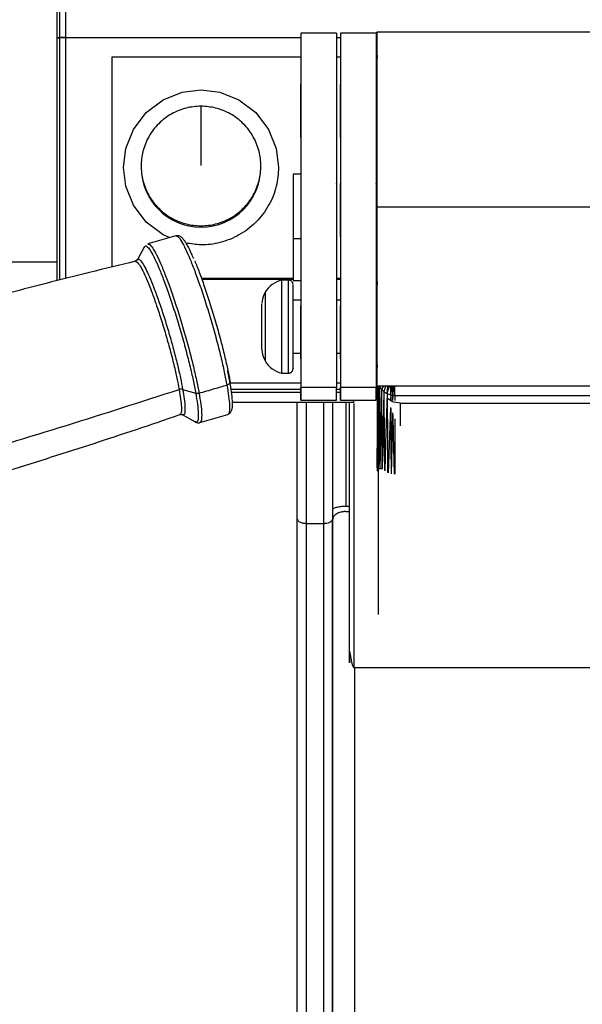
# Model space of a CAD drawing. Units: millimetres. Extents: x 954 to 11028, y -1340 to 2820.
# Drawn here: x 1287 to 1414, y 1966 to 2188 of the extents above; entities that cross this region are included whole.
import ezdxf

# ---------------------------------------------------------------- set-up
doc = ezdxf.new("R2010")
doc.units = ezdxf.units.MM
doc.header["$PDSIZE"] = -1
doc.dimstyles.new('ISO-25', dxfattribs={"dimscale": 30, "dimtxt": 2.5, "dimasz": 2.5, "dimexe": 1.25, "dimexo": 0.625, "dimtad": 1, "dimdec": 0, "dimtxsty": 'Standard', "dimcen": 2.5, "dimadec": 0, "dimazin": 0, "dimtfac": 1, "dimtdec": 0, "dimtmove": 0, "dimatfit": 3, "dimfxl": 1, "dimarcsym": 0})

# ---------------------------------------------------------------- blocks, each defined once
blk = doc.blocks.new('*D6')
at = {"color": 0, "lineweight": -2, "transparency": 16777216}
for p, q in [((1388.97, 2303.84), (1021.7, 2303.84)), ((1059.2, 2228.84), (1059.2, 1033.84)), ((1253.69, 958.84), (1021.7, 958.84))]:
    blk.add_line(p, q, dxfattribs=at)
at = {"color": 0, "transparency": 16777216}
for points in [[(1046.7, 2228.84), (1071.7, 2228.84), (1059.2, 2303.84)], [(1046.7, 1033.84), (1071.7, 1033.84), (1059.2, 958.84)]]:
    blk.add_solid(points, dxfattribs=at)
at = {"layer": 'Defpoints', "color": 0, "transparency": 16777216}
for p in [(1407.72, 2303.84), (1059.2, 958.84), (1272.44, 958.84)]:
    blk.add_point(p, dxfattribs=at)
at = {"color": 0, "transparency": 16777216, "insert": (1002.95, 1631.34), "char_height": 75, "attachment_point": 5, "rotation": 90}
blk.add_mtext('1345', dxfattribs=at)

msp = doc.modelspace()

# ---------------------------------------------------------------- linework, layer by layer
at = {"color": 7, "linetype": 'Continuous', "lineweight": 25}
for p, q in [((1295.28, 2212.25), (1295.28, 2184.2)), ((1295.87, 2212.29), (1295.87, 2184.24)), ((1297.28, 2184.25), (1297.28, 2212.3)), ((1358.46, 2185.25), (1350.44, 2185.25)), ((1350.44, 2185.25), (1350.44, 2182.4)), ((1367.42, 2185.25), (1359.4, 2185.25)), ((1359.4, 2185.25), (1359.4, 2182.4)), ((1367.63, 2185.39), (1367.63, 2185.52)), ((1447.8, 2185.52), (1367.63, 2185.52)), ((1295.28, 2184.2), (1295.28, 2129.25)), ((1297.28, 2184.25), (1350.44, 2184.25)), ((1297.28, 2184.25), (1350.44, 2184.25)), ((1358.46, 2184.25), (1359.4, 2184.25)), ((1358.46, 2184.25), (1359.4, 2184.25)), ((1367.42, 2184.25), (1367.63, 2184.25)), ((1367.42, 2181.78), (1367.63, 2181.78)), ((1307.8, 2179.9), (1350.44, 2179.9)), ((1307.8, 2132.39), (1307.8, 2179.9)), ((1358.46, 2179.9), (1359.4, 2179.9)), ((1367.42, 2179.9), (1367.63, 2179.9)), ((1350.44, 2177.25), (1350.44, 2153.35)), ((1310.31, 2154.9), (1310.31, 2154.85)), ((1314.32, 2155.22), (1314.32, 2154.92)), ((1341.37, 2154.92), (1341.37, 2155.22)), ((1345.38, 2154.85), (1345.38, 2154.9)), ((1350.44, 2153.35), (1348.65, 2153.35)), ((1447.8, 2145.93), (1367.63, 2145.93)), ((1322.15, 2139.42), (1315.85, 2137.59)), ((1315.01, 2136.85), (1313.42, 2133.92)), ((1315.05, 2136.74), (1315.08, 2136.82)), ((1313.45, 2133.97), (1313.01, 2133.66)), ((1295.28, 2133.43), (1262.43, 2133.43)), ((1327.95, 2129.81), (1348.65, 2129.81)), ((1328.02, 2129.61), (1348.65, 2129.61)), ((1347.65, 2129.41), (1346.14, 2129.41)), ((1348.65, 2129.3), (1350.44, 2129.3)), ((1350.44, 2129.3), (1350.44, 2124.9)), ((1358.46, 2129.81), (1359.4, 2129.81)), ((1358.46, 2129.61), (1359.4, 2129.61)), ((1367.42, 2129.81), (1367.63, 2129.81)), ((1367.42, 2129.61), (1367.63, 2129.61)), ((1367.64, 2129.07), (1367.64, 2128.7)), ((1350.44, 2124.9), (1348.65, 2124.9)), ((1359.4, 2124.9), (1358.46, 2124.9)), ((1367.63, 2124.9), (1367.42, 2124.9)), ((1348.65, 2112.87), (1350.44, 2112.87)), ((1350.44, 2112.87), (1350.44, 2107.13)), ((1358.46, 2112.87), (1359.4, 2112.87)), ((1359.4, 2112.87), (1359.4, 2107.13)), ((1367.42, 2112.87), (1367.63, 2112.87)), ((1346.14, 2108.36), (1347.65, 2108.36)), ((1358.46, 2105.12), (1350.44, 2105.12)), ((1350.44, 2102.27), (1350.44, 2105.12)), ((1358.46, 2102.27), (1358.46, 2105.12)), ((1367.42, 2105.12), (1359.4, 2105.12)), ((1359.4, 2102.27), (1359.4, 2105.12)), ((1367.42, 2102.27), (1367.42, 2105.12)), ((1367.63, 2105.39), (1367.63, 2105.26)), ((1447.8, 2105.39), (1367.63, 2105.39)), ((1368.19, 2105.26), (1367.63, 2105.26)), ((1369.54, 2105.37), (1369.21, 2104.2)), ((1369.58, 2105.37), (1369.21, 2104.2)), ((1369.92, 2103.75), (1370.08, 2105.37)), ((1370.75, 2103.45), (1370.71, 2102.29)), ((1370.75, 2103.45), (1370.75, 2102.27)), ((1371.2, 2103.37), (1371.17, 2102.2)), ((1371.22, 2102.19), (1371.2, 2103.37)), ((1371.65, 2103.34), (1443.8, 2103.34)), ((1371.65, 2103.34), (1371.65, 2102.17)), ((1362.42, 2101.69), (1334.95, 2101.69)), ((1350.44, 2102.27), (1358.46, 2102.27)), ((1350.44, 2102.27), (1358.46, 2102.27)), ((1359.4, 2102.27), (1367.42, 2102.27)), ((1359.4, 2102.27), (1367.42, 2102.27)), ((1362.42, 2101.69), (1362.42, 2102.27)), ((1372.94, 2101.57), (1443.08, 2101.57)), ((1323.11, 2098.99), (1323.07, 2099)), ((1323.08, 2098.98), (1323.63, 2098.95)), ((1323.57, 2098.98), (1326.49, 2097.35)), ((1327.59, 2097.18), (1333.89, 2099.01)), ((1326.53, 2097.41), (1326.48, 2097.43)), ((1327.58, 2097.21), (1327.55, 2097.22)), ((1368.87, 2086.75), (1368, 2086.75)), ((1368, 2053.81), (1368, 2086.75)), ((1360.62, 2078.25), (1361.4, 2078.25)), ((1360.62, 2077.06), (1361.4, 2077.06)), ((1349.6, 1840.98), (1349.6, 2075.5)), ((1351.6, 2074.32), (1355.61, 2074.32)), ((1351.6, 2074.32), (1351.6, 1839.8)), ((1355.61, 1839.8), (1355.61, 2074.32)), ((1357.61, 2075.5), (1357.61, 1840.98)), ((1357.61, 1835.85), (1357.61, 2075.3)), ((1362.4, 2041.81), (1454.59, 2041.81))]:
    msp.add_line(p, q, dxfattribs=at)
at = {"color": 8, "linetype": 'Continuous', "lineweight": 25}
for p, q in [((1295.87, 2184.24), (1295.87, 2129.4)), ((1297.28, 2129.76), (1297.28, 2184.25)), ((1348.65, 2138.8), (1350.44, 2138.8)), ((1350.44, 2106.12), (1334.42, 2106.12)), ((1350.44, 2104.69), (1334.66, 2104.69)), ((1359.4, 2106.12), (1358.46, 2106.12)), ((1359.4, 2104.69), (1358.46, 2104.69)), ((1369, 2105.37), (1368.65, 2104.73)), ((1334.75, 2104.06), (1350.44, 2104.06)), ((1358.46, 2104.06), (1359.4, 2104.06)), ((1360.62, 2101.69), (1360.62, 2078.25)), ((1372.94, 2096.45), (1372.94, 2101.57)), ((1362.62, 1838.71), (1362.62, 2041.81))]:
    msp.add_line(p, q, dxfattribs=at)
at = {"color": 7, "linetype": 'Continuous', "lineweight": 25, "flags": 128}
for points in [[(1359.4, 2177.25), (1359.4, 2137.99), (1359.4, 2124.9)], [(1320.76, 2139.02), (1319.27, 2139.61), (1315.45, 2142.51), (1312.55, 2146.33), (1310.84, 2150.62), (1310.31, 2154.9), (1310.84, 2159.18), (1312.55, 2163.48), (1315.45, 2167.3), (1319.27, 2170.19), (1323.57, 2171.9), (1327.85, 2172.43), (1332.12, 2171.9), (1336.42, 2170.19), (1340.25, 2167.3), (1343.14, 2163.48), (1344.85, 2159.18), (1345.38, 2154.9), (1345.38, 2154.9)], [(1323.7, 2104.7), (1325.35, 2104.21), (1326.64, 2103.82)], [(1367.64, 2105.26), (1367.64, 2095.95), (1367.63, 2086.92)], [(1367.7, 2105.26), (1367.7, 2095.22), (1367.7, 2086.17)], [(1367.89, 2105.26), (1367.9, 2094.49), (1367.91, 2085.43)], [(1368.21, 2105.34), (1368.05, 2094.19), (1367.91, 2085.43)], [(1368.21, 2105.34), (1368.24, 2093.8), (1368.26, 2086.75)], [(1368.65, 2104.73), (1368.44, 2093.53), (1368.31, 2086.75)], [(1368.65, 2104.73), (1368.7, 2093.19), (1368.73, 2086.75)], [(1370.75, 2103.45), (1370.98, 2104.88), (1371.05, 2105.37)], [(1371.2, 2103.37), (1371.17, 2104.84), (1371.16, 2105.37)], [(1369.21, 2104.2), (1368.94, 2092.95), (1368.8, 2086.75)], [(1369.21, 2104.2), (1369.27, 2092.66), (1369.31, 2086.33)], [(1369.92, 2103.75), (1369.58, 2092.47), (1369.4, 2086.26)], [(1369.92, 2103.75), (1369.98, 2092.24), (1370.02, 2085.87)], [(1370.65, 2100.58), (1370.35, 2092.1), (1370.12, 2085.83)], [(1370.76, 2100.35), (1370.79, 2091.96), (1370.82, 2085.58)], [(1371.12, 2099.38), (1370.99, 2091.93), (1370.87, 2085.57)], [(1371.59, 2085.49), (1371.39, 2094.34), (1371.29, 2098.93)], [(1371.65, 2098.06), (1371.65, 2091.87), (1371.64, 2085.48)]]:
    msp.add_lwpolyline(points, dxfattribs=at)
at = {"color": 8, "linetype": 'Continuous', "lineweight": 25, "flags": 128}
for points in [[(1367.7, 2105.26), (1367.66, 2095.64), (1367.63, 2086.92)], [(1367.89, 2105.26), (1367.79, 2094.91), (1367.7, 2086.17)], [(1371.2, 2103.37), (1371.45, 2104.8), (1371.55, 2105.37)]]:
    msp.add_lwpolyline(points, dxfattribs=at)
at = {"color": 7, "linetype": 'Continuous', "lineweight": 25}
for centre, radius, start, end in [((1327.85, 2154.92), 13.53, 180.0131, 359.9869), ((1347.49, 2123.55), 6.01, 103.0567, 148.9942), ((1346.64, 2124.08), 5.01, 149.2201, 180), ((1346.64, 2113.69), 5.01, 180, 210.8103), ((1347.49, 2114.22), 6.01, 211.0272, 256.9443)]:
    msp.add_arc(centre, radius, start, end, dxfattribs=at)
for points, knots in [([(1350.44, 2185.25), (1350.44, 2183.4), (1350.44, 2179.63), (1350.44, 2172.96), (1350.44, 2165.5), (1350.44, 2157.35), (1350.44, 2148.78), (1350.44, 2140.21), (1350.44, 2131.96), (1350.44, 2124.25), (1350.44, 2117.12), (1350.44, 2110.67), (1350.44, 2106.94), (1350.44, 2105.12)], [0, 0, 0, 0, 0.0864017, 0.1768412, 0.2706632, 0.3670081, 0.4648701, 0.5631404, 0.655155, 0.7456043, 0.8336645, 0.9186426, 1, 1, 1, 1]), ([(1358.46, 2185.25), (1358.46, 2183.4), (1358.46, 2179.63), (1358.46, 2172.96), (1358.46, 2165.5), (1358.46, 2157.35), (1358.46, 2148.78), (1358.46, 2140.21), (1358.46, 2131.96), (1358.46, 2124.25), (1358.46, 2117.12), (1358.46, 2110.67), (1358.46, 2106.94), (1358.46, 2105.12)], [0, 0, 0, 0, 0.086402, 0.176841, 0.270662, 0.367008, 0.46487, 0.56314, 0.655155, 0.745604, 0.833664, 0.918643, 1, 1, 1, 1]), ([(1359.4, 2185.25), (1359.4, 2183.4), (1359.4, 2179.63), (1359.4, 2172.96), (1359.4, 2165.5), (1359.4, 2157.35), (1359.4, 2148.78), (1359.4, 2140.21), (1359.4, 2131.96), (1359.4, 2124.25), (1359.4, 2117.12), (1359.4, 2110.67), (1359.4, 2106.94), (1359.4, 2105.12)], [0, 0, 0, 0, 0.086402, 0.176841, 0.270663, 0.367008, 0.46487, 0.56314, 0.655155, 0.745604, 0.833664, 0.918643, 1, 1, 1, 1]), ([(1367.42, 2185.25), (1367.42, 2183.4), (1367.42, 2179.63), (1367.42, 2172.96), (1367.42, 2165.5), (1367.42, 2157.35), (1367.42, 2148.78), (1367.42, 2140.21), (1367.42, 2131.96), (1367.42, 2124.25), (1367.42, 2117.12), (1367.42, 2110.67), (1367.42, 2106.94), (1367.42, 2105.12)], [0, 0, 0, 0, 0.086402, 0.176841, 0.270662, 0.367008, 0.46487, 0.56314, 0.655155, 0.745604, 0.833664, 0.918643, 1, 1, 1, 1]), ([(1367.63, 2185.52), (1367.63, 2183.68), (1367.63, 2179.91), (1367.63, 2173.24), (1367.63, 2166.33), (1367.63, 2159.42), (1367.63, 2152.76), (1367.63, 2148.21), (1367.63, 2145.93)], [0, 0, 0, 0, 0.172781, 0.353645, 0.541257, 0.692364, 0.84563, 1, 1, 1, 1]), ([(1367.63, 2145.84), (1367.63, 2148.6), (1367.63, 2154.18), (1367.63, 2162.36), (1367.63, 2169.61), (1367.63, 2175.79), (1367.63, 2180.97), (1367.63, 2183.93), (1367.63, 2185.39)], [0, 0, 0, 0, 0.183861, 0.37153, 0.560773, 0.70912, 0.855875, 1, 1, 1, 1]), ([(1295.87, 2184.24), (1295.67, 2184.23), (1295.34, 2184.22), (1295.3, 2184.21), (1295.28, 2184.2)], [0, 0, 0, 0, 0.579391, 1, 1, 1, 1]), ([(1295.28, 2184.2), (1295.31, 2184.21), (1295.37, 2184.22), (1295.71, 2184.23), (1295.87, 2184.24)], [0, 0, 0, 0, 0.540561, 1, 1, 1, 1]), ([(1297.28, 2184.25), (1297, 2184.25), (1296.46, 2184.25), (1296.05, 2184.24), (1295.87, 2184.24)], [0, 0, 0, 0, 0.540381, 1, 1, 1, 1]), ([(1295.87, 2184.24), (1296.11, 2184.24), (1296.53, 2184.25), (1297.06, 2184.25), (1297.28, 2184.25)], [0, 0, 0, 0, 0.579254, 1, 1, 1, 1]), ([(1350.44, 2182.4), (1350.44, 2182.29), (1350.44, 2182.07), (1350.44, 2180.66), (1350.44, 2178.95), (1350.44, 2177.8), (1350.44, 2177.25)], [0, 0, 0, 0, 0.270242, 0.562416, 0.78973, 1, 1, 1, 1]), ([(1359.4, 2182.4), (1359.4, 2182.29), (1359.4, 2182.07), (1359.4, 2180.66), (1359.4, 2178.95), (1359.4, 2177.8), (1359.4, 2177.25)], [0, 0, 0, 0, 0.270242, 0.562416, 0.78973, 1, 1, 1, 1]), ([(1367.7, 2180.26), (1367.69, 2180.13), (1367.67, 2179.9), (1367.65, 2179.68), (1367.64, 2179.58)], [0, 0, 0, 0, 0.560091, 1, 1, 1, 1]), ([(1350.44, 2161.66), (1350.44, 2161.76), (1350.44, 2161.98), (1350.44, 2163.43), (1350.44, 2165.5), (1350.44, 2167.84), (1350.44, 2170.16), (1350.44, 2172.15), (1350.44, 2173.46), (1350.44, 2173.59), (1350.44, 2173.65)], [0, 0, 0, 0, 0.121174, 0.252303, 0.383443, 0.504596, 0.625753, 0.756895, 0.888037, 1, 1, 1, 1]), ([(1358.46, 2173.65), (1358.46, 2173.66), (1358.46, 2173.8), (1358.46, 2173.25), (1358.46, 2171.93), (1358.46, 2169.82), (1358.46, 2167.49), (1358.46, 2165.17), (1358.46, 2163.18), (1358.46, 2161.85), (1358.46, 2161.72), (1358.46, 2161.66)], [0, 0, 0, 0, 0.009021, 0.127984, 0.256773, 0.385535, 0.504508, 0.62348, 0.752257, 0.881034, 1, 1, 1, 1]), ([(1359.4, 2161.66), (1359.4, 2161.76), (1359.4, 2161.98), (1359.4, 2163.43), (1359.4, 2165.5), (1359.4, 2167.84), (1359.4, 2170.16), (1359.4, 2172.15), (1359.4, 2173.46), (1359.4, 2173.59), (1359.4, 2173.65)], [0, 0, 0, 0, 0.121174, 0.252303, 0.383443, 0.504596, 0.625753, 0.756895, 0.888037, 1, 1, 1, 1]), ([(1367.42, 2173.65), (1367.42, 2173.66), (1367.42, 2173.8), (1367.42, 2173.25), (1367.42, 2171.93), (1367.42, 2169.82), (1367.42, 2167.49), (1367.42, 2165.17), (1367.42, 2163.18), (1367.42, 2161.85), (1367.42, 2161.72), (1367.42, 2161.66)], [0, 0, 0, 0, 0.009021, 0.127984, 0.256773, 0.385535, 0.504508, 0.62348, 0.752257, 0.881034, 1, 1, 1, 1]), ([(1327.85, 2168.74), (1328.96, 2168.66), (1331.26, 2168.49), (1334.58, 2167.12), (1337.53, 2164.9), (1339.77, 2161.95), (1341.09, 2158.63), (1341.51, 2155.22), (1341.09, 2151.8), (1339.77, 2148.48), (1337.53, 2145.53), (1334.58, 2143.3), (1331.26, 2141.98), (1327.85, 2141.56), (1324.43, 2141.98), (1321.11, 2143.3), (1318.16, 2145.53), (1315.92, 2148.48), (1314.6, 2151.8), (1314.18, 2155.22), (1314.6, 2158.63), (1315.92, 2161.95), (1318.16, 2164.9), (1321.11, 2167.12), (1324.43, 2168.49), (1326.73, 2168.66), (1327.85, 2168.74)], [0, 0, 0, 0, 0.039249, 0.081335, 0.124998, 0.16866, 0.210746, 0.249998, 0.28925, 0.331335, 0.374998, 0.418661, 0.460747, 0.499996, 0.53925, 0.581336, 0.624999, 0.668658, 0.710746, 0.749997, 0.78925, 0.831338, 0.874996, 0.918659, 0.960746, 1, 1, 1, 1]), ([(1327.85, 2155.36), (1327.85, 2156.75), (1327.85, 2159.58), (1327.85, 2163.3), (1327.85, 2166.42), (1327.85, 2167.97), (1327.85, 2168.74)], [0, 0, 0, 0, 0.272844, 0.555352, 0.779178, 1, 1, 1, 1]), ([(1359.4, 2167.49), (1359.4, 2166.74), (1359.4, 2165.17), (1359.4, 2163.18), (1359.4, 2161.85), (1359.4, 2161.72), (1359.4, 2161.66)], [0, 0, 0, 0, 0.239752, 0.499772, 0.759792, 1, 1, 1, 1]), ([(1345.38, 2154.9), (1345.28, 2153.46), (1345.06, 2150.48), (1343.28, 2146.17), (1340.41, 2142.35), (1336.57, 2139.45), (1332.28, 2137.76), (1328.14, 2137.16), (1325.59, 2137.6), (1324.46, 2137.79)], [0, 0, 0, 0, 0.139677, 0.2894366, 0.4448032, 0.6001696, 0.7499442, 0.8896075, 1, 1, 1, 1]), ([(1348.65, 2153.31), (1348.65, 2153.27), (1348.65, 2153.2), (1348.65, 2152.18), (1348.65, 2150.43), (1348.65, 2147.93), (1348.65, 2144.95), (1348.65, 2141.81), (1348.65, 2139.78), (1348.65, 2138.8)], [0, 0, 0, 0, 0.118974, 0.257316, 0.40563, 0.559486, 0.713357, 0.861675, 1, 1, 1, 1]), ([(1358.46, 2151.21), (1358.46, 2151.22), (1358.46, 2151.35), (1358.46, 2150.81), (1358.46, 2149.48), (1358.46, 2147.38), (1358.46, 2145.05), (1358.46, 2142.73), (1358.46, 2140.74), (1358.46, 2139.4), (1358.46, 2139.28), (1358.46, 2139.21)], [0, 0, 0, 0, 0.009021, 0.127987, 0.256758, 0.385533, 0.504508, 0.623486, 0.752251, 0.881032, 1, 1, 1, 1]), ([(1367.42, 2151.21), (1367.42, 2151.22), (1367.42, 2151.35), (1367.42, 2150.81), (1367.42, 2149.48), (1367.42, 2147.38), (1367.42, 2145.05), (1367.42, 2142.73), (1367.42, 2140.74), (1367.42, 2139.4), (1367.42, 2139.28), (1367.42, 2139.21)], [0, 0, 0, 0, 0.009021, 0.127987, 0.256758, 0.385533, 0.504508, 0.623486, 0.752251, 0.881032, 1, 1, 1, 1]), ([(1359.4, 2139.21), (1359.4, 2139.32), (1359.4, 2139.54), (1359.4, 2140.99), (1359.4, 2143.06), (1359.4, 2145.4), (1359.4, 2147.72), (1359.4, 2149.72), (1359.4, 2151), (1359.4, 2151.38), (1359.4, 2150.87), (1359.4, 2149.46), (1359.4, 2147.6), (1359.4, 2146.27), (1359.4, 2145.75)], [0, 0, 0, 0, 0.0821069, 0.1709631, 0.259824, 0.3419181, 0.4240125, 0.5128748, 0.6017382, 0.6838297, 0.7659201, 0.8547763, 0.9436372, 1, 1, 1, 1]), ([(1359.4, 2145.05), (1359.4, 2144.29), (1359.4, 2142.73), (1359.4, 2140.74), (1359.4, 2139.4), (1359.4, 2139.28), (1359.4, 2139.21)], [0, 0, 0, 0, 0.239767, 0.499762, 0.759789, 1, 1, 1, 1]), ([(1367.63, 2145.93), (1367.63, 2143.02), (1367.63, 2137.23), (1367.63, 2128.79), (1367.63, 2121.41), (1367.63, 2115.17), (1367.63, 2109.96), (1367.63, 2106.89), (1367.63, 2105.39)], [0, 0, 0, 0, 0.196261, 0.390264, 0.579903, 0.724691, 0.864917, 1, 1, 1, 1]), ([(1367.63, 2105.26), (1367.63, 2107.27), (1367.63, 2111.32), (1367.63, 2118.48), (1367.63, 2125.72), (1367.63, 2132.75), (1367.63, 2139.29), (1367.63, 2143.67), (1367.63, 2145.84)], [0, 0, 0, 0, 0.1838579, 0.3715276, 0.5607735, 0.7091171, 0.8558742, 1, 1, 1, 1]), ([(1326.19, 2134.21), (1326.03, 2134.61), (1325.52, 2135.82), (1324.93, 2137), (1324.37, 2137.97), (1323.99, 2138.53), (1323.48, 2139.07), (1322.83, 2139.48), (1322.39, 2139.44), (1322.15, 2139.42)], [0, 0, 0, 0, 0.116565, 0.3564703, 0.4740023, 0.5955398, 0.7035239, 0.8383649, 1, 1, 1, 1]), ([(1348.65, 2138.8), (1348.65, 2137.84), (1348.65, 2135.87), (1348.65, 2133.25), (1348.65, 2131.08), (1348.65, 2129.76), (1348.65, 2129.21), (1348.65, 2129.33), (1348.65, 2129.35)], [0, 0, 0, 0, 0.18152, 0.376153, 0.578071, 0.779976, 0.974617, 1, 1, 1, 1]), ([(1313.01, 2133.66), (1309.56, 2132.82), (1299.56, 2130.41), (1283.07, 2126.17), (1263.58, 2120.85), (1244.18, 2115.23), (1224.86, 2109.3), (1208.76, 2104.09), (1199.11, 2100.82), (1195.84, 2099.71)], [0, 0, 0, 0, 0.0872414, 0.2528873, 0.4184331, 0.5839427, 0.7494713, 0.9150556, 1, 1, 1, 1]), ([(1326.42, 2133.78), (1326.76, 2132.95), (1327.46, 2131.23), (1328.6, 2128.03), (1329.81, 2124.4), (1331, 2120.47), (1332.12, 2116.51), (1333.07, 2112.76), (1333.85, 2109.38), (1334.21, 2107.5), (1334.38, 2106.58)], [0, 0, 0, 0, 0.116517, 0.24001, 0.368637, 0.499997, 0.631362, 0.759985, 0.883481, 1, 1, 1, 1]), ([(1346.14, 2108.4), (1346.14, 2108.39), (1346.14, 2108.28), (1346.14, 2108.76), (1346.14, 2109.92), (1346.14, 2111.82), (1346.14, 2114.12), (1346.14, 2116.65), (1346.14, 2119.31), (1346.14, 2122.05), (1346.14, 2124.66), (1346.14, 2126.85), (1346.14, 2128.38), (1346.14, 2129.27), (1346.14, 2129.34), (1346.14, 2129.37)], [0, 0, 0, 0, 0.010974, 0.095152, 0.18247, 0.2698, 0.353974, 0.432476, 0.510978, 0.595153, 0.682475, 0.769805, 0.853975, 0.932483, 1, 1, 1, 1]), ([(1348.65, 2128.4), (1348.63, 2128.53), (1348.61, 2128.72), (1348.49, 2128.95), (1348.36, 2129.12), (1348.2, 2129.25), (1347.96, 2129.37), (1347.77, 2129.39), (1347.65, 2129.41)], [0, 0, 0, 0, 0.239379, 0.368142, 0.499451, 0.630872, 0.759845, 1, 1, 1, 1]), ([(1367.64, 2128.48), (1367.64, 2128.6), (1367.64, 2128.83), (1367.64, 2129.06), (1367.64, 2129.16)], [0, 0, 0, 0, 0.5601645, 1, 1, 1, 1]), ([(1367.64, 2129.09), (1367.64, 2128.96), (1367.64, 2128.72), (1367.64, 2128.49), (1367.64, 2128.39)], [0, 0, 0, 0, 0.5600773, 1, 1, 1, 1]), ([(1348.65, 2109.42), (1348.65, 2109.4), (1348.65, 2109.29), (1348.65, 2109.72), (1348.65, 2110.78), (1348.65, 2112.49), (1348.65, 2114.57), (1348.65, 2116.86), (1348.65, 2119.27), (1348.65, 2121.75), (1348.65, 2124.11), (1348.65, 2126.09), (1348.65, 2127.48), (1348.65, 2128.26), (1348.65, 2128.32), (1348.65, 2128.34)], [0, 0, 0, 0, 0.020205, 0.104373, 0.19169, 0.279017, 0.363192, 0.441696, 0.5202, 0.604373, 0.691699, 0.779021, 0.863194, 0.941703, 1, 1, 1, 1]), ([(1367.64, 2128.62), (1367.64, 2128.69), (1367.64, 2128.8), (1367.64, 2128.91), (1367.64, 2128.95)], [0, 0, 0, 0, 0.559864, 1, 1, 1, 1]), ([(1341.63, 2113.78), (1341.63, 2113.76), (1341.63, 2113.69), (1341.63, 2114.43), (1341.63, 2115.87), (1341.63, 2117.77), (1341.63, 2119.81), (1341.63, 2121.79), (1341.63, 2123.26), (1341.63, 2124.04), (1341.63, 2124), (1341.63, 2123.99)], [0, 0, 0, 0, 0.052517, 0.182456, 0.312406, 0.43245, 0.552504, 0.682449, 0.812383, 0.932453, 1, 1, 1, 1]), ([(1350.44, 2111.57), (1350.44, 2111.68), (1350.44, 2111.9), (1350.44, 2113.35), (1350.44, 2115.42), (1350.44, 2117.76), (1350.44, 2120.08), (1350.44, 2122.07), (1350.44, 2123.38), (1350.44, 2123.51), (1350.44, 2123.57)], [0, 0, 0, 0, 0.121149, 0.252282, 0.38342, 0.504579, 0.625739, 0.756867, 0.888011, 1, 1, 1, 1]), ([(1359.4, 2111.57), (1359.4, 2111.68), (1359.4, 2111.9), (1359.4, 2113.35), (1359.4, 2115.42), (1359.4, 2117.76), (1359.4, 2120.08), (1359.4, 2122.07), (1359.4, 2123.38), (1359.4, 2123.51), (1359.4, 2123.57)], [0, 0, 0, 0, 0.121149, 0.252282, 0.38342, 0.504579, 0.625739, 0.756867, 0.888011, 1, 1, 1, 1]), ([(1358.46, 2112.87), (1358.46, 2112.51), (1358.46, 2111.69), (1358.46, 2111.62), (1358.46, 2111.57)], [0, 0, 0, 0, 0.442656, 1, 1, 1, 1]), ([(1367.42, 2112.87), (1367.42, 2112.51), (1367.42, 2111.69), (1367.42, 2111.62), (1367.42, 2111.57)], [0, 0, 0, 0, 0.442656, 1, 1, 1, 1]), ([(1347.65, 2108.36), (1347.77, 2108.38), (1347.96, 2108.4), (1348.2, 2108.52), (1348.36, 2108.65), (1348.49, 2108.81), (1348.61, 2109.05), (1348.63, 2109.24), (1348.65, 2109.37)], [0, 0, 0, 0, 0.240166, 0.369145, 0.500521, 0.631885, 0.760621, 1, 1, 1, 1]), ([(1367.64, 2110.21), (1367.64, 2110.1), (1367.64, 2109.92), (1367.64, 2109.73), (1367.64, 2109.65)], [0, 0, 0, 0, 0.559802, 1, 1, 1, 1]), ([(1334.39, 2106.3), (1334.38, 2106.41), (1334.26, 2107.16), (1334.05, 2108.11), (1333.88, 2108.93)], [0, 0, 0, 0, 0.138885, 1, 1, 1, 1]), ([(1350.44, 2107.13), (1350.44, 2106.43), (1350.44, 2104.96), (1350.44, 2103.32), (1350.44, 2102.39), (1350.44, 2102.31), (1350.44, 2102.27)], [0, 0, 0, 0, 0.270273, 0.562445, 0.789743, 1, 1, 1, 1]), ([(1359.4, 2107.13), (1359.4, 2106.43), (1359.4, 2104.96), (1359.4, 2103.32), (1359.4, 2102.39), (1359.4, 2102.31), (1359.4, 2102.27)], [0, 0, 0, 0, 0.270273, 0.562445, 0.789743, 1, 1, 1, 1]), ([(1323.7, 2104.7), (1323.55, 2104.73), (1323.29, 2104.78), (1323.02, 2104.71), (1322.9, 2104.68)], [0, 0, 0, 0, 0.580755, 1, 1, 1, 1]), ([(1327.4, 2103.83), (1328.57, 2104.17), (1330.67, 2104.78), (1332.77, 2105.39), (1333.69, 2105.66)], [0, 0, 0, 0, 0.560012, 1, 1, 1, 1]), ([(1334.38, 2106.58), (1334.4, 2106.49), (1334.45, 2106.29), (1334.28, 2105.99), (1334.01, 2105.77), (1333.8, 2105.7), (1333.69, 2105.66)], [0, 0, 0, 0, 0.2702039, 0.562459, 0.7895266, 1, 1, 1, 1]), ([(1333.89, 2099.01), (1334.12, 2099.13), (1334.54, 2099.34), (1334.84, 2100.02), (1334.99, 2100.83), (1334.98, 2102), (1334.8, 2103.95), (1334.52, 2105.56), (1334.39, 2106.3)], [0, 0, 0, 0, 0.139895, 0.255502, 0.347174, 0.582699, 0.808942, 1, 1, 1, 1]), ([(1368.21, 2105.34), (1368.29, 2105.23), (1368.44, 2105.02), (1368.59, 2104.82), (1368.65, 2104.73)], [0, 0, 0, 0, 0.559948, 1, 1, 1, 1]), ([(1368.65, 2104.73), (1368.75, 2104.63), (1368.94, 2104.45), (1369.12, 2104.28), (1369.21, 2104.2)], [0, 0, 0, 0, 0.560039, 1, 1, 1, 1]), ([(1370.03, 2105.37), (1370.03, 2105.33), (1369.99, 2104.79), (1369.95, 2104.25), (1369.92, 2103.75)], [0, 0, 0, 0, 0.066085, 1, 1, 1, 1]), ([(1370.16, 2105.37), (1370.14, 2105.26), (1370.06, 2104.72), (1369.98, 2104.18), (1369.92, 2103.75)], [0, 0, 0, 0, 0.208439, 1, 1, 1, 1]), ([(1369.92, 2103.75), (1370.03, 2104.25), (1370.15, 2104.79), (1370.27, 2105.33), (1370.28, 2105.37)], [0, 0, 0, 0, 0.927288, 1, 1, 1, 1]), ([(1369.92, 2103.75), (1370.07, 2104.21), (1370.25, 2104.75), (1370.42, 2105.29), (1370.45, 2105.37)], [0, 0, 0, 0, 0.857832, 1, 1, 1, 1]), ([(1370.75, 2103.45), (1370.75, 2103.97), (1370.74, 2104.61), (1370.74, 2105.25), (1370.74, 2105.37)], [0, 0, 0, 0, 0.811216, 1, 1, 1, 1]), ([(1327.4, 2103.83), (1327.25, 2103.8), (1326.99, 2103.75), (1326.75, 2103.8), (1326.64, 2103.82)], [0, 0, 0, 0, 0.540524, 1, 1, 1, 1]), ([(1369.21, 2104.2), (1369.34, 2104.11), (1369.58, 2103.96), (1369.81, 2103.81), (1369.92, 2103.75)], [0, 0, 0, 0, 0.559887, 1, 1, 1, 1]), ([(1369.92, 2103.75), (1370.07, 2103.69), (1370.35, 2103.59), (1370.63, 2103.49), (1370.75, 2103.45)], [0, 0, 0, 0, 0.560152, 1, 1, 1, 1]), ([(1372.94, 2101.57), (1372.21, 2101.64), (1371.13, 2101.73), (1370.29, 2102.39), (1370.01, 2102.61)], [0, 0, 0, 0, 0.668297, 1, 1, 1, 1]), ([(1370.75, 2103.45), (1370.83, 2103.43), (1370.98, 2103.41), (1371.13, 2103.38), (1371.2, 2103.37)], [0, 0, 0, 0, 0.559941, 1, 1, 1, 1]), ([(1371.2, 2103.37), (1371.28, 2103.36), (1371.43, 2103.35), (1371.58, 2103.35), (1371.65, 2103.34)], [0, 0, 0, 0, 0.560007, 1, 1, 1, 1]), ([(1349.6, 2075.5), (1349.6, 2077.72), (1349.6, 2082.23), (1349.6, 2089.7), (1349.6, 2096.24), (1349.6, 2100.36), (1349.6, 2101.69)], [0, 0, 0, 0, 0.276378, 0.563231, 0.859444, 1, 1, 1, 1]), ([(1357.61, 2101.69), (1357.61, 2100.67), (1357.61, 2096.78), (1357.61, 2090.36), (1357.61, 2082.56), (1357.61, 2077.84), (1357.61, 2075.5)], [0, 0, 0, 0, 0.107897, 0.410961, 0.708882, 1, 1, 1, 1]), ([(1361.4, 2045.4), (1361.4, 2045.05), (1361.4, 2043.91), (1361.4, 2042.98), (1361.4, 2042.66), (1361.4, 2043.46), (1361.4, 2045.34), (1361.4, 2048.28), (1361.4, 2052.21), (1361.4, 2057.02), (1361.4, 2062.57), (1361.4, 2068.7), (1361.4, 2075.25), (1361.4, 2082.15), (1361.4, 2089.48), (1361.4, 2096.02), (1361.4, 2100.22), (1361.4, 2101.69)], [0, 0, 0, 0, 0.031639, 0.104008, 0.177859, 0.252736, 0.328133, 0.40353, 0.47841, 0.55226, 0.624628, 0.695109, 0.763361, 0.82912, 0.89488, 0.963133, 1, 1, 1, 1]), ([(1205.95, 2064.87), (1209.4, 2065.71), (1219.4, 2068.14), (1235.88, 2072.4), (1255.36, 2077.74), (1274.76, 2083.39), (1294.06, 2089.35), (1310.16, 2094.58), (1319.81, 2097.86), (1323.08, 2098.98)], [0, 0, 0, 0, 0.087233, 0.252868, 0.418414, 0.58392, 0.749453, 0.915044, 1, 1, 1, 1]), ([(1326.45, 2097.4), (1326.56, 2097.33), (1326.79, 2097.17), (1327.24, 2097.1), (1327.52, 2097.16), (1327.59, 2097.18)], [0, 0, 0, 0, 0.399376, 0.838424, 1, 1, 1, 1]), ([(1360.62, 2078.25), (1360.28, 2078.23), (1359.61, 2078.21), (1358.65, 2078.02), (1357.97, 2077.83), (1357.67, 2077.67), (1357.61, 2077.64)], [0, 0, 0, 0, 0.309682, 0.620554, 0.929106, 1, 1, 1, 1]), ([(1360.62, 2077.06), (1360.56, 2077.06), (1360.45, 2077.06), (1360.28, 2077.05), (1360.11, 2077.03), (1359.94, 2077.01), (1359.77, 2076.99), (1359.6, 2076.95), (1359.32, 2076.89), (1358.91, 2076.76), (1358.47, 2076.53), (1358.1, 2076.26), (1357.82, 2075.95), (1357.67, 2075.63), (1357.62, 2075.41), (1357.62, 2075.3), (1357.61, 2075.26)], [0, 0, 0, 0, 0.0347943, 0.06997, 0.1054832, 0.1412865, 0.1773295, 0.2135598, 0.2499239, 0.3698802, 0.4991765, 0.6115814, 0.7497084, 0.8803113, 0.9623116, 1, 1, 1, 1]), ([(1351.6, 2074.32), (1351.32, 2074.34), (1350.73, 2074.38), (1350.05, 2074.7), (1349.66, 2075.1), (1349.62, 2075.37), (1349.6, 2075.5)], [0, 0, 0, 0, 0.270294, 0.562435, 0.789799, 1, 1, 1, 1]), ([(1357.61, 2075.5), (1357.58, 2075.33), (1357.5, 2074.98), (1356.96, 2074.59), (1356.29, 2074.36), (1355.83, 2074.33), (1355.61, 2074.32)], [0, 0, 0, 0, 0.270252, 0.562414, 0.789777, 1, 1, 1, 1]), ([(1361.43, 2045.07), (1361.43, 2045.12), (1361.44, 2045.19), (1361.45, 2045.24), (1361.46, 2045.24), (1361.46, 2045.23), (1361.47, 2045.23), (1361.47, 2045.23), (1361.47, 2045.22), (1361.47, 2045.22), (1361.47, 2045.22), (1361.48, 2045.21), (1361.48, 2045.21), (1361.48, 2045.2), (1361.49, 2045.17), (1361.51, 2045.1), (1361.54, 2044.91), (1361.6, 2044.58), (1361.67, 2044.11), (1361.77, 2043.57), (1361.9, 2042.94), (1362.05, 2042.35), (1362.23, 2041.9), (1362.35, 2041.84), (1362.4, 2041.81)], [0, 0, 0, 0, 0.034865, 0.0473086, 0.0490713, 0.0503211, 0.0507884, 0.0511545, 0.0513076, 0.0514483, 0.0515957, 0.0517385, 0.0520653, 0.0524823, 0.0536068, 0.0572305, 0.070221, 0.117916, 0.1919767, 0.2891664, 0.4060868, 0.5867533, 0.7877636, 1, 1, 1, 1])]:
    msp.add_open_spline(points, degree=3, knots=knots, dxfattribs=at)
at = {"color": 8, "linetype": 'Continuous', "lineweight": 25}
for points, knots in [([(1322.16, 2139.39), (1322.32, 2139.37), (1322.64, 2139.34), (1323.4, 2138.28), (1324.31, 2136.58), (1325.32, 2134.3), (1326.43, 2131.51), (1327.63, 2128.18), (1328.89, 2124.36), (1330.15, 2120.24), (1331.32, 2116.08), (1332.32, 2112.14), (1333.14, 2108.59), (1333.51, 2106.62), (1333.69, 2105.66)], [0, 0, 0, 0, 0.08032, 0.16676, 0.249739, 0.328038, 0.406334, 0.489318, 0.575751, 0.664019, 0.75229, 0.838725, 0.921705, 1, 1, 1, 1]), ([(1315.08, 2136.82), (1315.12, 2136.93), (1315.25, 2137.29), (1315.74, 2137), (1316.48, 2136.01), (1317.39, 2134.3), (1318.38, 2132.06), (1319.47, 2129.32), (1320.66, 2126.03), (1321.91, 2122.26), (1323.14, 2118.2), (1324.3, 2114.1), (1325.29, 2110.22), (1326.09, 2106.72), (1326.46, 2104.77), (1326.64, 2103.82)], [0, 0, 0, 0, 0.037706, 0.121979, 0.204497, 0.283721, 0.35847, 0.433218, 0.512444, 0.594964, 0.679234, 0.763506, 0.846025, 0.925253, 1, 1, 1, 1]), ([(1315.86, 2137.56), (1316.02, 2137.54), (1316.34, 2137.51), (1317.1, 2136.45), (1318.01, 2134.75), (1319.02, 2132.47), (1320.13, 2129.68), (1321.33, 2126.35), (1322.6, 2122.53), (1323.85, 2118.42), (1325.02, 2114.25), (1326.02, 2110.31), (1326.84, 2106.76), (1327.21, 2104.79), (1327.4, 2103.83)], [0, 0, 0, 0, 0.080075, 0.166538, 0.249539, 0.327861, 0.406175, 0.489181, 0.575638, 0.663931, 0.752223, 0.838681, 0.921683, 1, 1, 1, 1]), ([(1313.02, 2133.62), (1313.15, 2133.61), (1313.42, 2133.58), (1314.07, 2132.68), (1314.85, 2131.21), (1315.72, 2129.26), (1316.67, 2126.87), (1317.7, 2124.01), (1318.78, 2120.73), (1319.86, 2117.2), (1320.86, 2113.63), (1321.72, 2110.25), (1322.42, 2107.2), (1322.75, 2105.5), (1322.9, 2104.68)], [0, 0, 0, 0, 0.07826, 0.16489, 0.248061, 0.326528, 0.405004, 0.48817, 0.5748, 0.663264, 0.751732, 0.838361, 0.921529, 1, 1, 1, 1]), ([(1313.48, 2133.88), (1313.52, 2133.98), (1313.63, 2134.3), (1314.06, 2134.04), (1314.72, 2133.17), (1315.52, 2131.66), (1316.4, 2129.68), (1317.37, 2127.25), (1318.41, 2124.34), (1319.52, 2121.01), (1320.61, 2117.42), (1321.63, 2113.79), (1322.51, 2110.36), (1323.22, 2107.26), (1323.54, 2105.54), (1323.7, 2104.7)], [0, 0, 0, 0, 0.037702, 0.121979, 0.204496, 0.283721, 0.35847, 0.433219, 0.512442, 0.594966, 0.679238, 0.763508, 0.846028, 0.925253, 1, 1, 1, 1]), ([(1347.65, 2108.4), (1347.65, 2108.39), (1347.65, 2108.28), (1347.65, 2108.76), (1347.65, 2109.92), (1347.65, 2111.82), (1347.65, 2114.12), (1347.65, 2116.65), (1347.65, 2119.31), (1347.65, 2122.05), (1347.65, 2124.66), (1347.65, 2126.85), (1347.65, 2128.38), (1347.65, 2129.27), (1347.65, 2129.34), (1347.65, 2129.37)], [0, 0, 0, 0, 0.011032, 0.095209, 0.182526, 0.269854, 0.354027, 0.432528, 0.511029, 0.595202, 0.682523, 0.769852, 0.854021, 0.932527, 1, 1, 1, 1]), ([(1342.4, 2111.16), (1342.4, 2111.13), (1342.4, 2111.02), (1342.4, 2112), (1342.4, 2113.59), (1342.4, 2115.33), (1342.4, 2117.53), (1342.4, 2120.29), (1342.4, 2122.94), (1342.4, 2124.84), (1342.4, 2125.97), (1342.4, 2126.68), (1342.4, 2126.63), (1342.4, 2126.61)], [0, 0, 0, 0, 0.052564, 0.182268, 0.269756, 0.354082, 0.432722, 0.552564, 0.682278, 0.769756, 0.854073, 0.932735, 1, 1, 1, 1]), ([(1211.29, 2072.07), (1220.51, 2074.48), (1240.76, 2079.78), (1269.45, 2088.02), (1297.45, 2096.47), (1314.42, 2101.94), (1322.9, 2104.68)], [0, 0, 0, 0, 0.24494, 0.538507, 0.76919, 1, 1, 1, 1]), ([(1322.9, 2104.68), (1323.03, 2103.93), (1323.28, 2102.39), (1323.44, 2100.65), (1323.42, 2099.38), (1323.21, 2099.12), (1323.11, 2098.99)], [0, 0, 0, 0, 0.233034, 0.480031, 0.73728, 1, 1, 1, 1]), ([(1323.7, 2104.7), (1323.83, 2103.94), (1324.09, 2102.38), (1324.25, 2100.59), (1324.21, 2099.36), (1324, 2098.8), (1323.71, 2098.97), (1323.6, 2099.04)], [0, 0, 0, 0, 0.200038, 0.412063, 0.632882, 0.858422, 1, 1, 1, 1]), ([(1333.69, 2105.66), (1333.84, 2104.79), (1334.14, 2103), (1334.33, 2100.94), (1334.27, 2099.57), (1334.1, 2098.94), (1333.9, 2099.03), (1333.88, 2099.04)], [0, 0, 0, 0, 0.227658, 0.468945, 0.720263, 0.976893, 1, 1, 1, 1]), ([(1370.75, 2103.45), (1370.8, 2103.94), (1370.86, 2104.58), (1370.92, 2105.22), (1370.94, 2105.37)], [0, 0, 0, 0, 0.762084, 1, 1, 1, 1]), ([(1371.2, 2103.37), (1371.22, 2103.85), (1371.25, 2104.52), (1371.28, 2105.19), (1371.29, 2105.37)], [0, 0, 0, 0, 0.722913, 1, 1, 1, 1]), ([(1371.2, 2103.37), (1371.25, 2103.85), (1371.32, 2104.51), (1371.4, 2105.18), (1371.42, 2105.37)], [0, 0, 0, 0, 0.7148545, 1, 1, 1, 1]), ([(1371.65, 2103.34), (1371.65, 2103.82), (1371.65, 2104.5), (1371.65, 2105.18), (1371.65, 2105.37)], [0, 0, 0, 0, 0.710201, 1, 1, 1, 1]), ([(1326.64, 2103.82), (1326.78, 2102.96), (1327.08, 2101.2), (1327.26, 2099.18), (1327.21, 2097.79), (1326.97, 2097.15), (1326.65, 2097.34), (1326.53, 2097.41)], [0, 0, 0, 0, 0.200043, 0.412056, 0.632914, 0.85842, 1, 1, 1, 1]), ([(1327.4, 2103.83), (1327.54, 2102.96), (1327.84, 2101.17), (1328.03, 2099.11), (1327.97, 2097.74), (1327.8, 2097.11), (1327.6, 2097.21), (1327.58, 2097.21)], [0, 0, 0, 0, 0.227656, 0.468943, 0.72026, 0.976893, 1, 1, 1, 1]), ([(1351.6, 2101.69), (1351.6, 2100.47), (1351.6, 2096.31), (1351.6, 2089.55), (1351.6, 2081.56), (1351.6, 2076.71), (1351.6, 2074.32)], [0, 0, 0, 0, 0.123358, 0.421168, 0.713925, 1, 1, 1, 1]), ([(1355.61, 2074.32), (1355.61, 2076.71), (1355.61, 2081.56), (1355.61, 2089.55), (1355.61, 2096.31), (1355.61, 2100.47), (1355.61, 2101.69)], [0, 0, 0, 0, 0.286075, 0.578832, 0.876642, 1, 1, 1, 1]), ([(1362.4, 2101.52), (1362.4, 2100), (1362.4, 2095.72), (1362.4, 2089.08), (1362.4, 2081.65), (1362.4, 2074.66), (1362.4, 2068.02), (1362.4, 2061.82), (1362.4, 2056.2), (1362.4, 2051.33), (1362.4, 2047.35), (1362.4, 2044.36), (1362.4, 2042.52), (1362.4, 2041.72), (1362.4, 2041.88), (1362.4, 2041.91)], [0, 0, 0, 0, 0.0445658, 0.1256684, 0.2038059, 0.2819461, 0.363046, 0.4467953, 0.5327859, 0.6205421, 0.7095147, 0.7991058, 0.8886978, 0.9776696, 1, 1, 1, 1])]:
    msp.add_open_spline(points, degree=3, knots=knots, dxfattribs=at)

# ---------------------------------------------------------------- dimensions: what is measured, and where the dimension line sits
dim = msp.add_linear_dim(base=(1059.2, 958.84), p1=(1407.72, 2303.84), p2=(1272.44, 958.84), angle=90, dimstyle='ISO-25')
dim.commit()
dim.dimension.update_dxf_attribs({"geometry": '*D6', "text_midpoint": (1002.95, 1631.34)})

doc.saveas('drawing.dxf')
